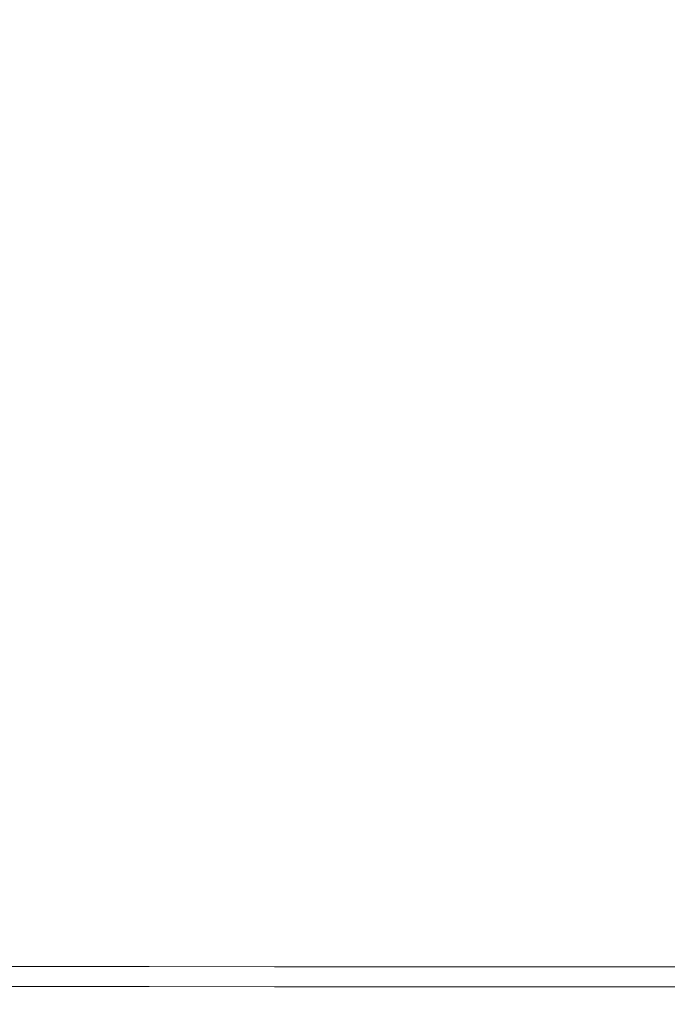
# Model space of a CAD drawing. Extents: x -25 to 25, y -182 to 38.
# Drawn here: x -6 to 0, y -115 to -105 of the extents above; entities that cross this region are included whole.
import ezdxf

# ---------------------------------------------------------------- set-up
doc = ezdxf.new("R2010")
doc.units = 0
doc.header["$LTSCALE"] = 500
doc.header["$MEASUREMENT"] = 0
doc.layers.add('CHROM', color=251, linetype='Continuous')

msp = doc.modelspace()

# ---------------------------------------------------------------- linework, layer by layer
at = {"layer": 'CHROM', "lineweight": 0}
for points, invisible_edges in [([(-6.52, -115.2989, 232.8755), (-4.3802, -115.479, 232.8755), (-4.3802, -104.4868, 232.8755), (-6.52, -104.2749, 232.8755)], 15), ([(-6.52, -115.2989, 220.8265), (-6.52, -104.2749, 220.8265), (-4.3802, -104.4868, 220.8265), (-4.3802, -115.479, 220.8265)], 15), ([(-4.3802, -115.479, 232.8755), (-2.2002, -115.5893, 232.8755), (-2.2002, -104.6166, 232.8755), (-4.3802, -104.4868, 232.8755)], 15), ([(-4.3802, -115.479, 220.8265), (-4.3802, -104.4868, 220.8265), (-2.2002, -104.6166, 220.8265), (-2.2002, -115.5893, 220.8265)], 15), ([(-6.342, -108.0906, 269.7091), (-6.342, -104.6604, 269.5136), (-7.4778, -104.5934, 269.5097), (-7.4778, -108.046, 269.7065)], 15), ([(-5.1459, -108.1278, 269.7112), (-5.1459, -104.7164, 269.5168), (-6.342, -104.6604, 269.5136), (-6.342, -108.0906, 269.7091)], 15), ([(-2.2002, -115.5893, 232.8755), (0, -115.627, 232.8755), (0, -104.6609, 232.8755), (-2.2002, -104.6166, 232.8755)], 15), ([(-2.2002, -115.5893, 220.8265), (-2.2002, -104.6166, 220.8265), (0, -104.6609, 220.8265), (0, -115.627, 220.8265)], 15), ([(-5.1459, -108.1278, 269.7112), (-3.9016, -108.1573, 269.7129), (-3.9016, -104.7607, 269.5193), (-5.1459, -104.7164, 269.5168)], 15), ([(-3.9016, -108.1573, 269.7129), (-2.6212, -108.1788, 269.7141), (-2.6212, -104.7931, 269.5212), (-3.9016, -104.7607, 269.5193)], 15), ([(-2.6212, -108.1788, 269.7141), (-1.3166, -108.192, 269.7149), (-1.3166, -104.8129, 269.5223), (-2.6212, -104.7931, 269.5212)], 15), ([(-6.342, -108.3194, 265.6985), (-7.4778, -108.2748, 265.6959), (-7.4778, -104.8224, 265.4959), (-6.342, -104.8894, 265.4998)], 15), ([(-5.1459, -108.3566, 265.7007), (-6.342, -108.3194, 265.6985), (-6.342, -104.8894, 265.4998), (-5.1459, -104.9454, 265.503)], 15), ([(-1.3166, -108.192, 269.7149), (0, -108.1965, 269.7152), (0, -104.8197, 269.5227), (-1.3166, -104.8129, 269.5223)], 15), ([(1.3166, -108.192, 269.7149), (1.3166, -104.8129, 269.5223), (0, -104.8197, 269.5227), (0, -108.1965, 269.7152)], 15), ([(-5.1459, -108.3566, 265.7007), (-5.1459, -104.9454, 265.503), (-3.9016, -104.9898, 265.5056), (-3.9016, -108.3861, 265.7024)], 15), ([(-3.9016, -108.3861, 265.7024), (-3.9016, -104.9898, 265.5056), (-2.6212, -105.0221, 265.5074), (-2.6212, -108.4076, 265.7036)], 15), ([(-2.6212, -108.4076, 265.7036), (-2.6212, -105.0221, 265.5074), (-1.3166, -105.0419, 265.5086), (-1.3166, -108.4208, 265.7044)], 15), ([(-1.3166, -108.4208, 265.7044), (-1.3166, -105.0419, 265.5086), (0, -105.0487, 265.5089), (0, -108.4253, 265.7046)], 15), ([(1.3166, -108.4208, 265.7043), (0, -108.4253, 265.7046), (0, -105.0487, 265.5089), (1.3166, -105.0419, 265.5085)], 15), ([(-6.342, -110.6038, 269.8486), (-6.342, -108.0906, 269.7091), (-7.4778, -108.046, 269.7065), (-7.4778, -110.5756, 269.847)], 15), ([(-5.1459, -110.6273, 269.8499), (-5.1459, -108.1278, 269.7112), (-6.342, -108.0906, 269.7091), (-6.342, -110.6038, 269.8486)], 15), ([(-5.1459, -110.6273, 269.8499), (-3.9016, -110.6459, 269.851), (-3.9016, -108.1573, 269.7129), (-5.1459, -108.1278, 269.7112)], 15), ([(-3.9016, -110.6459, 269.851), (-2.6212, -110.6595, 269.8518), (-2.6212, -108.1788, 269.7141), (-3.9016, -108.1573, 269.7129)], 15), ([(-2.6212, -110.6595, 269.8518), (-1.3166, -110.6678, 269.8523), (-1.3166, -108.192, 269.7149), (-2.6212, -108.1788, 269.7141)], 15), ([(-1.3166, -110.6678, 269.8523), (0, -110.6707, 269.8524), (0, -108.1965, 269.7152), (-1.3166, -108.192, 269.7149)], 15), ([(1.3166, -110.6678, 269.8523), (1.3166, -108.192, 269.7149), (0, -108.1965, 269.7152), (0, -110.6707, 269.8524)], 15), ([(-6.342, -110.8321, 265.8476), (-7.4778, -110.8039, 265.846), (-7.4778, -108.2748, 265.6959), (-6.342, -108.3194, 265.6985)], 15), ([(-5.1459, -110.8556, 265.849), (-6.342, -110.8321, 265.8476), (-6.342, -108.3194, 265.6985), (-5.1459, -108.3566, 265.7007)], 15), ([(-5.1459, -110.8556, 265.849), (-5.1459, -108.3566, 265.7007), (-3.9016, -108.3861, 265.7024), (-3.9016, -110.8742, 265.8501)], 15), ([(-3.9016, -110.8742, 265.8501), (-3.9016, -108.3861, 265.7024), (-2.6212, -108.4076, 265.7036), (-2.6212, -110.8878, 265.8508)], 15), ([(-2.6212, -110.8878, 265.8508), (-2.6212, -108.4076, 265.7036), (-1.3166, -108.4208, 265.7044), (-1.3166, -110.8961, 265.8513)], 15), ([(-1.3166, -110.8961, 265.8513), (-1.3166, -108.4208, 265.7044), (0, -108.4253, 265.7046), (0, -110.8989, 265.8515)], 15), ([(1.3166, -110.8961, 265.8513), (0, -110.8989, 265.8515), (0, -108.4253, 265.7046), (1.3166, -108.4208, 265.7043)], 15), ([(-6.342, -112.3478, 269.9389), (-6.342, -110.6038, 269.8486), (-7.4778, -110.5756, 269.847), (-7.4778, -112.331, 269.938)], 15), ([(-5.1459, -112.3618, 269.9397), (-5.1459, -110.6273, 269.8499), (-6.342, -110.6038, 269.8486), (-6.342, -112.3478, 269.9389)], 15), ([(-5.1459, -112.3618, 269.9397), (-3.9016, -112.3729, 269.9403), (-3.9016, -110.6459, 269.851), (-5.1459, -110.6273, 269.8499)], 15), ([(-3.9016, -112.3729, 269.9403), (-2.6212, -112.3809, 269.9408), (-2.6212, -110.6595, 269.8518), (-3.9016, -110.6459, 269.851)], 15), ([(-2.6212, -112.3809, 269.9408), (-1.3166, -112.3859, 269.9411), (-1.3166, -110.6678, 269.8523), (-2.6212, -110.6595, 269.8518)], 15), ([(-1.3166, -112.3859, 269.9411), (0, -112.3876, 269.9412), (0, -110.6707, 269.8524), (-1.3166, -110.6678, 269.8523)], 15), ([(1.3166, -112.3859, 269.9411), (1.3166, -110.6678, 269.8523), (0, -110.6707, 269.8524), (0, -112.3876, 269.9412)], 15), ([(-6.342, -112.575, 265.9572), (-7.4778, -112.5582, 265.9562), (-7.4778, -110.8039, 265.846), (-6.342, -110.8321, 265.8476)], 15), ([(-5.1459, -112.5889, 265.958), (-6.342, -112.575, 265.9572), (-6.342, -110.8321, 265.8476), (-5.1459, -110.8556, 265.849)], 15), ([(-5.1459, -112.5889, 265.958), (-5.1459, -110.8556, 265.849), (-3.9016, -110.8742, 265.8501), (-3.9016, -112.6, 265.9586)], 15), ([(-3.9016, -112.6, 265.9586), (-3.9016, -110.8742, 265.8501), (-2.6212, -110.8878, 265.8508), (-2.6212, -112.6081, 265.959)], 15), ([(-2.6212, -112.6081, 265.959), (-2.6212, -110.8878, 265.8508), (-1.3166, -110.8961, 265.8513), (-1.3166, -112.6131, 265.9594)], 15), ([(-1.3166, -112.6131, 265.9594), (-1.3166, -110.8961, 265.8513), (0, -110.8989, 265.8515), (0, -112.6148, 265.9594)], 15), ([(1.3166, -112.6131, 265.9594), (0, -112.6148, 265.9594), (0, -110.8989, 265.8515), (1.3166, -110.8961, 265.8513)], 15), ([(-6.342, -112.3478, 269.9389), (-7.4778, -112.331, 269.938), (-7.4778, -113.4609, 269.9863), (-6.342, -113.4703, 269.9869)], 15), ([(-5.1459, -112.3618, 269.9397), (-6.342, -112.3478, 269.9389), (-6.342, -113.4703, 269.9869), (-5.1459, -113.4781, 269.9873)], 15), ([(-5.1459, -112.3618, 269.9397), (-5.1459, -113.4781, 269.9873), (-3.9016, -113.4844, 269.9877), (-3.9016, -112.3729, 269.9403)], 15), ([(-3.9016, -112.3729, 269.9403), (-3.9016, -113.4844, 269.9877), (-2.6212, -113.4889, 269.9879), (-2.6212, -112.3809, 269.9408)], 15), ([(-2.6212, -112.3809, 269.9408), (-2.6212, -113.4889, 269.9879), (-1.3166, -113.4917, 269.9881), (-1.3166, -112.3859, 269.9411)], 15), ([(-1.3166, -112.3859, 269.9411), (-1.3166, -113.4917, 269.9881), (0, -113.4926, 269.9882), (0, -112.3876, 269.9412)], 15), ([(1.3166, -112.3859, 269.9411), (0, -112.3876, 269.9412), (0, -113.4926, 269.9882), (1.3166, -113.4917, 269.9881)], 15), ([(-6.342, -112.575, 265.9572), (-6.342, -113.6956, 266.0372), (-7.4778, -113.6862, 266.0367), (-7.4778, -112.5582, 265.9562)], 15), ([(-5.1459, -112.5889, 265.958), (-5.1459, -113.7035, 266.0376), (-6.342, -113.6956, 266.0372), (-6.342, -112.575, 265.9572)], 15), ([(-5.1459, -112.5889, 265.958), (-3.9016, -112.6, 265.9586), (-3.9016, -113.7097, 266.038), (-5.1459, -113.7035, 266.0376)], 15), ([(-3.9016, -112.6, 265.9586), (-2.6212, -112.6081, 265.959), (-2.6212, -113.7142, 266.0382), (-3.9016, -113.7097, 266.038)], 15), ([(-2.6212, -112.6081, 265.959), (-1.3166, -112.6131, 265.9594), (-1.3166, -113.717, 266.0384), (-2.6212, -113.7142, 266.0382)], 15), ([(-1.3166, -112.6131, 265.9594), (0, -112.6148, 265.9594), (0, -113.718, 266.0385), (-1.3166, -113.717, 266.0384)], 15), ([(1.3166, -112.6131, 265.9594), (1.3166, -113.717, 266.0384), (0, -113.718, 266.0385), (0, -112.6148, 265.9594)], 15), ([(-6.342, -113.4703, 269.9869), (-7.4778, -113.4609, 269.9863), (-7.4778, -114.1137, 269.999), (-6.342, -114.1189, 269.9993)], 15), ([(-5.1459, -113.4781, 269.9873), (-6.342, -113.4703, 269.9869), (-6.342, -114.1189, 269.9993), (-5.1459, -114.1233, 269.9996)], 15), ([(-5.1459, -113.4781, 269.9873), (-5.1459, -114.1233, 269.9996), (-3.9016, -114.1267, 269.9998), (-3.9016, -113.4844, 269.9877)], 15), ([(-3.9016, -113.4844, 269.9877), (-3.9016, -114.1267, 269.9998), (-2.6212, -114.1292, 269.9999), (-2.6212, -113.4889, 269.9879)], 15), ([(-2.6212, -113.4889, 269.9879), (-2.6212, -114.1292, 269.9999), (-1.3166, -114.1307, 270), (-1.3166, -113.4917, 269.9881)], 15), ([(-1.3166, -113.4917, 269.9881), (-1.3166, -114.1307, 270), (0, -114.1313, 270), (0, -113.4926, 269.9882)], 15), ([(1.3166, -113.4917, 269.9881), (0, -113.4926, 269.9882), (0, -114.1313, 270), (1.3166, -114.1307, 270)], 15), ([(-6.342, -113.6956, 266.0372), (-6.342, -114.3415, 266.0977), (-7.4778, -114.3364, 266.0974), (-7.4778, -113.6862, 266.0367)], 15), ([(-5.1459, -113.7035, 266.0376), (-5.1459, -114.3459, 266.098), (-6.342, -114.3415, 266.0977), (-6.342, -113.6956, 266.0372)], 15), ([(-5.1459, -113.7035, 266.0376), (-3.9016, -113.7097, 266.038), (-3.9016, -114.3493, 266.0982), (-5.1459, -114.3459, 266.098)], 15), ([(-3.9016, -113.7097, 266.038), (-2.6212, -113.7142, 266.0382), (-2.6212, -114.3518, 266.0983), (-3.9016, -114.3493, 266.0982)], 15), ([(-2.6212, -113.7142, 266.0382), (-1.3166, -113.717, 266.0384), (-1.3166, -114.3533, 266.0984), (-2.6212, -114.3518, 266.0983)], 15), ([(-1.3166, -113.717, 266.0384), (0, -113.718, 266.0385), (0, -114.3538, 266.0984), (-1.3166, -114.3533, 266.0984)], 15), ([(1.3166, -113.717, 266.0384), (1.3166, -114.3533, 266.0984), (0, -114.3538, 266.0984), (0, -113.718, 266.0385)], 15), ([(-6.342, -114.1189, 269.9993), (-7.4778, -114.1137, 269.999), (-7.4778, -114.4384, 269.9829), (-6.342, -114.4415, 269.9831)], 15), ([(-5.1459, -114.1233, 269.9996), (-6.342, -114.1189, 269.9993), (-6.342, -114.4415, 269.9831), (-5.1459, -114.4441, 269.9832)], 15), ([(-5.1459, -114.1233, 269.9996), (-5.1459, -114.4441, 269.9832), (-3.9016, -114.4461, 269.9833), (-3.9016, -114.1267, 269.9998)], 15), ([(-3.9016, -114.1267, 269.9998), (-3.9016, -114.4461, 269.9833), (-2.6212, -114.4476, 269.9834), (-2.6212, -114.1292, 269.9999)], 15), ([(-2.6212, -114.1292, 269.9999), (-2.6212, -114.4476, 269.9834), (-1.3166, -114.4485, 269.9835), (-1.3166, -114.1307, 270)], 15), ([(-1.3166, -114.1307, 270), (-1.3166, -114.4485, 269.9835), (0, -114.4488, 269.9835), (0, -114.1313, 270)], 15), ([(1.3166, -114.1307, 270), (0, -114.1313, 270), (0, -114.4488, 269.9835), (1.3166, -114.4485, 269.9835)], 15), ([(-6.342, -114.3415, 266.0977), (-6.342, -114.6603, 266.1488), (-7.4778, -114.6572, 266.1486), (-7.4778, -114.3364, 266.0974)], 15), ([(-5.1459, -114.3459, 266.098), (-5.1459, -114.6628, 266.149), (-6.342, -114.6603, 266.1488), (-6.342, -114.3415, 266.0977)], 15), ([(-5.1459, -114.3459, 266.098), (-3.9016, -114.3493, 266.0982), (-3.9016, -114.6649, 266.1491), (-5.1459, -114.6628, 266.149)], 15), ([(-3.9016, -114.3493, 266.0982), (-2.6212, -114.3518, 266.0983), (-2.6212, -114.6664, 266.1492), (-3.9016, -114.6649, 266.1491)], 15), ([(-2.6212, -114.3518, 266.0983), (-1.3166, -114.3533, 266.0984), (-1.3166, -114.6673, 266.1492), (-2.6212, -114.6664, 266.1492)], 15), ([(-1.3166, -114.3533, 266.0984), (0, -114.3538, 266.0984), (0, -114.6676, 266.1492), (-1.3166, -114.6673, 266.1492)], 15), ([(1.3166, -114.3533, 266.0984), (1.3166, -114.6673, 266.1492), (0, -114.6676, 266.1492), (0, -114.3538, 266.0984)], 15), ([(-6.342, -114.4415, 269.9831), (-7.4778, -114.4384, 269.9829), (-7.4778, -114.5835, 269.9449), (-6.342, -114.5857, 269.945)], 15), ([(-5.1459, -114.4441, 269.9832), (-6.342, -114.4415, 269.9831), (-6.342, -114.5857, 269.945), (-5.1459, -114.5875, 269.9451)], 15), ([(-5.1459, -114.4441, 269.9832), (-5.1459, -114.5875, 269.9451), (-3.9016, -114.5889, 269.9452), (-3.9016, -114.4461, 269.9833)], 15), ([(-3.9016, -114.4461, 269.9833), (-3.9016, -114.5889, 269.9452), (-2.6212, -114.5899, 269.9453), (-2.6212, -114.4476, 269.9834)], 15), ([(-2.6212, -114.4476, 269.9834), (-2.6212, -114.5899, 269.9453), (-1.3166, -114.5906, 269.9453), (-1.3166, -114.4485, 269.9835)], 15), ([(-1.3166, -114.4485, 269.9835), (-1.3166, -114.5906, 269.9453), (0, -114.5908, 269.9453), (0, -114.4488, 269.9835)], 15), ([(1.3166, -114.4485, 269.9835), (0, -114.4488, 269.9835), (0, -114.5908, 269.9453), (1.3166, -114.5906, 269.9453)], 15), ([(-6.342, -114.6991, 269.8919), (-6.342, -114.5857, 269.945), (-7.4778, -114.5835, 269.9449), (-7.4778, -114.6977, 269.8918)], 15), ([(-5.1459, -114.7003, 269.892), (-5.1459, -114.5875, 269.9451), (-6.342, -114.5857, 269.945), (-6.342, -114.6991, 269.8919)], 15), ([(-5.1459, -114.7003, 269.892), (-3.9016, -114.7013, 269.892), (-3.9016, -114.5889, 269.9452), (-5.1459, -114.5875, 269.9451)], 15), ([(-3.9016, -114.7013, 269.892), (-2.6212, -114.702, 269.8921), (-2.6212, -114.5899, 269.9453), (-3.9016, -114.5889, 269.9452)], 15), ([(-2.6212, -114.702, 269.8921), (-1.3166, -114.7024, 269.8921), (-1.3166, -114.5906, 269.9453), (-2.6212, -114.5899, 269.9453)], 15), ([(-1.3166, -114.7024, 269.8921), (0, -114.7026, 269.8921), (0, -114.5908, 269.9453), (-1.3166, -114.5906, 269.9453)], 15), ([(1.3166, -114.7024, 269.8921), (1.3166, -114.5906, 269.9453), (0, -114.5908, 269.9453), (0, -114.7026, 269.8921)], 15), ([(-6.342, -114.6603, 266.1488), (-6.342, -114.7993, 266.2005), (-7.4778, -114.7971, 266.2004), (-7.4778, -114.6572, 266.1486)], 15), ([(-5.1459, -114.6628, 266.149), (-5.1459, -114.8011, 266.2006), (-6.342, -114.7993, 266.2005), (-6.342, -114.6603, 266.1488)], 15), ([(-5.1459, -114.6628, 266.149), (-3.9016, -114.6649, 266.1491), (-3.9016, -114.8025, 266.2007), (-5.1459, -114.8011, 266.2006)], 15), ([(-3.9016, -114.6649, 266.1491), (-2.6212, -114.6664, 266.1492), (-2.6212, -114.8036, 266.2007), (-3.9016, -114.8025, 266.2007)], 15), ([(-2.6212, -114.6664, 266.1492), (-1.3166, -114.6673, 266.1492), (-1.3166, -114.8042, 266.2008), (-2.6212, -114.8036, 266.2007)], 15), ([(-1.3166, -114.6673, 266.1492), (0, -114.6676, 266.1492), (0, -114.8044, 266.2008), (-1.3166, -114.8042, 266.2008)], 15), ([(1.3166, -114.6673, 266.1492), (1.3166, -114.8042, 266.2008), (0, -114.8044, 266.2008), (0, -114.6676, 266.1492)], 15), ([(-6.342, -114.7859, 269.8227), (-6.342, -114.6991, 269.8919), (-7.4778, -114.6977, 269.8918), (-7.4778, -114.785, 269.8227)], 15), ([(-6.342, -114.85, 269.7363), (-6.342, -114.7859, 269.8227), (-7.4778, -114.785, 269.8227), (-7.4778, -114.8495, 269.7362)], 13), ([(-5.1459, -114.7867, 269.8227), (-5.1459, -114.7003, 269.892), (-6.342, -114.6991, 269.8919), (-6.342, -114.7859, 269.8227)], 15), ([(-5.1459, -114.8504, 269.7363), (-5.1459, -114.7867, 269.8227), (-6.342, -114.7859, 269.8227), (-6.342, -114.85, 269.7363)], 13), ([(-5.1459, -114.7867, 269.8227), (-3.9016, -114.7873, 269.8228), (-3.9016, -114.7013, 269.892), (-5.1459, -114.7003, 269.892)], 15), ([(-5.1459, -114.8504, 269.7363), (-3.9016, -114.8508, 269.7363), (-3.9016, -114.7873, 269.8228), (-5.1459, -114.7867, 269.8227)], 11), ([(-3.9016, -114.7873, 269.8228), (-2.6212, -114.7877, 269.8228), (-2.6212, -114.702, 269.8921), (-3.9016, -114.7013, 269.892)], 15), ([(-3.9016, -114.8508, 269.7363), (-2.6212, -114.851, 269.7363), (-2.6212, -114.7877, 269.8228), (-3.9016, -114.7873, 269.8228)], 11), ([(-2.6212, -114.7877, 269.8228), (-1.3166, -114.788, 269.8228), (-1.3166, -114.7024, 269.8921), (-2.6212, -114.702, 269.8921)], 15), ([(-2.6212, -114.851, 269.7363), (-1.3166, -114.8512, 269.7363), (-1.3166, -114.788, 269.8228), (-2.6212, -114.7877, 269.8228)], 11), ([(-1.3166, -114.788, 269.8228), (0, -114.788, 269.8228), (0, -114.7026, 269.8921), (-1.3166, -114.7024, 269.8921)], 15), ([(1.3166, -114.788, 269.8228), (1.3166, -114.7024, 269.8921), (0, -114.7026, 269.8921), (0, -114.788, 269.8228)], 15), ([(-6.342, -114.9062, 266.2628), (-7.4778, -114.9047, 266.2627), (-7.4778, -114.7971, 266.2004), (-6.342, -114.7993, 266.2005)], 15), ([(-6.342, -114.8954, 269.6315), (-6.342, -114.85, 269.7363), (-7.4778, -114.8495, 269.7362), (-7.4778, -114.8952, 269.6315)], 15), ([(-5.1459, -114.9074, 266.2629), (-6.342, -114.9062, 266.2628), (-6.342, -114.7993, 266.2005), (-5.1459, -114.8011, 266.2006)], 15), ([(-5.1459, -114.8956, 269.6315), (-5.1459, -114.8504, 269.7363), (-6.342, -114.85, 269.7363), (-6.342, -114.8954, 269.6315)], 15), ([(-5.1459, -114.9074, 266.2629), (-5.1459, -114.8011, 266.2006), (-3.9016, -114.8025, 266.2007), (-3.9016, -114.9083, 266.2629)], 15), ([(-5.1459, -114.8956, 269.6315), (-3.9016, -114.8958, 269.6315), (-3.9016, -114.8508, 269.7363), (-5.1459, -114.8504, 269.7363)], 15), ([(-3.9016, -114.9083, 266.2629), (-3.9016, -114.8025, 266.2007), (-2.6212, -114.8036, 266.2007), (-2.6212, -114.909, 266.263)], 15), ([(-3.9016, -114.8958, 269.6315), (-2.6212, -114.8959, 269.6315), (-2.6212, -114.851, 269.7363), (-3.9016, -114.8508, 269.7363)], 15), ([(-2.6212, -114.909, 266.263), (-2.6212, -114.8036, 266.2007), (-1.3166, -114.8042, 266.2008), (-1.3166, -114.9095, 266.263)], 15), ([(-2.6212, -114.8959, 269.6315), (-1.3166, -114.896, 269.6315), (-1.3166, -114.8512, 269.7363), (-2.6212, -114.851, 269.7363)], 15), ([(-1.3166, -114.8512, 269.7363), (0, -114.8512, 269.7363), (0, -114.788, 269.8228), (-1.3166, -114.788, 269.8228)], 11), ([(-1.3166, -114.9095, 266.263), (-1.3166, -114.8042, 266.2008), (0, -114.8044, 266.2008), (0, -114.9096, 266.263)], 15), ([(-1.3166, -114.896, 269.6315), (0, -114.896, 269.6315), (0, -114.8512, 269.7363), (-1.3166, -114.8512, 269.7363)], 15), ([(1.3166, -114.8512, 269.7363), (1.3166, -114.788, 269.8228), (0, -114.788, 269.8228), (0, -114.8512, 269.7363)], 13), ([(1.3166, -114.9095, 266.263), (0, -114.9096, 266.263), (0, -114.8044, 266.2008), (1.3166, -114.8042, 266.2008)], 15), ([(1.3166, -114.896, 269.6315), (1.3166, -114.8512, 269.7363), (0, -114.8512, 269.7363), (0, -114.896, 269.6315)], 15), ([(-6.342, -114.8954, 269.6315), (-7.4778, -114.8952, 269.6315), (-7.4778, -114.9261, 269.5073), (-6.342, -114.9262, 269.5073)], 15), ([(-6.342, -114.9847, 266.3375), (-7.4778, -114.9839, 266.3375), (-7.4778, -114.9047, 266.2627), (-6.342, -114.9062, 266.2628)], 15), ([(-6.342, -114.9262, 269.5073), (-7.4778, -114.9261, 269.5073), (-7.4778, -114.9462, 269.3626), (-6.342, -114.9463, 269.3625)], 15), ([(-6.342, -114.9463, 269.3625), (-7.4778, -114.9462, 269.3626), (-7.4778, -114.9597, 269.1961), (-6.342, -114.9597, 269.1961)], 15), ([(-6.342, -114.9597, 269.1961), (-7.4778, -114.9597, 269.1961), (-7.4778, -114.9705, 269.007), (-6.342, -114.9705, 269.007)], 15), ([(-6.342, -114.9827, 268.7939), (-6.342, -114.9705, 269.007), (-7.4778, -114.9705, 269.007), (-7.4778, -114.9827, 268.7939)], 15), ([(-6.342, -114.9958, 268.5631), (-6.342, -114.9827, 268.7939), (-7.4778, -114.9827, 268.7939), (-7.4778, -114.9958, 268.5631)], 15), ([(-5.1459, -114.8956, 269.6315), (-6.342, -114.8954, 269.6315), (-6.342, -114.9262, 269.5073), (-5.1459, -114.9262, 269.5073)], 15), ([(-5.1459, -114.9855, 266.3375), (-6.342, -114.9847, 266.3375), (-6.342, -114.9062, 266.2628), (-5.1459, -114.9074, 266.2629)], 15), ([(-5.1459, -114.9262, 269.5073), (-6.342, -114.9262, 269.5073), (-6.342, -114.9463, 269.3625), (-5.1459, -114.9463, 269.3626)], 15), ([(-5.1459, -114.9463, 269.3626), (-6.342, -114.9463, 269.3625), (-6.342, -114.9597, 269.1961), (-5.1459, -114.9597, 269.1961)], 15), ([(-5.1459, -114.9597, 269.1961), (-6.342, -114.9597, 269.1961), (-6.342, -114.9705, 269.007), (-5.1459, -114.9705, 269.007)], 15), ([(-5.1459, -114.9827, 268.7939), (-5.1459, -114.9705, 269.007), (-6.342, -114.9705, 269.007), (-6.342, -114.9827, 268.7939)], 15), ([(-5.1459, -114.9958, 268.5631), (-5.1459, -114.9827, 268.7939), (-6.342, -114.9827, 268.7939), (-6.342, -114.9958, 268.5631)], 15), ([(-5.1459, -114.8956, 269.6315), (-5.1459, -114.9262, 269.5073), (-3.9016, -114.9263, 269.5073), (-3.9016, -114.8958, 269.6315)], 15), ([(-5.1459, -114.9855, 266.3375), (-5.1459, -114.9074, 266.2629), (-3.9016, -114.9083, 266.2629), (-3.9016, -114.9861, 266.3376)], 15), ([(-5.1459, -114.9262, 269.5073), (-5.1459, -114.9463, 269.3626), (-3.9016, -114.9463, 269.3625), (-3.9016, -114.9263, 269.5073)], 15), ([(-5.1459, -114.9463, 269.3626), (-5.1459, -114.9597, 269.1961), (-3.9016, -114.9597, 269.1961), (-3.9016, -114.9463, 269.3625)], 15), ([(-5.1459, -114.9597, 269.1961), (-5.1459, -114.9705, 269.007), (-3.9016, -114.9705, 269.007), (-3.9016, -114.9597, 269.1961)], 15), ([(-5.1459, -114.9827, 268.7939), (-3.9016, -114.9827, 268.7939), (-3.9016, -114.9705, 269.007), (-5.1459, -114.9705, 269.007)], 15), ([(-5.1459, -114.9958, 268.5631), (-3.9016, -114.9958, 268.5631), (-3.9016, -114.9827, 268.7939), (-5.1459, -114.9827, 268.7939)], 15), ([(-3.9016, -114.8958, 269.6315), (-3.9016, -114.9263, 269.5073), (-2.6212, -114.9264, 269.5073), (-2.6212, -114.8959, 269.6315)], 15), ([(-3.9016, -114.9861, 266.3376), (-3.9016, -114.9083, 266.2629), (-2.6212, -114.909, 266.263), (-2.6212, -114.9865, 266.3376)], 15), ([(-3.9016, -114.9263, 269.5073), (-3.9016, -114.9463, 269.3625), (-2.6212, -114.9463, 269.3625), (-2.6212, -114.9264, 269.5073)], 15), ([(-3.9016, -114.9463, 269.3625), (-3.9016, -114.9597, 269.1961), (-2.6212, -114.9597, 269.1961), (-2.6212, -114.9463, 269.3625)], 15), ([(-3.9016, -114.9597, 269.1961), (-3.9016, -114.9705, 269.007), (-2.6212, -114.9705, 269.007), (-2.6212, -114.9597, 269.1961)], 15), ([(-3.9016, -114.9827, 268.7939), (-2.6212, -114.9827, 268.7939), (-2.6212, -114.9705, 269.007), (-3.9016, -114.9705, 269.007)], 15), ([(-3.9016, -114.9958, 268.5631), (-2.6212, -114.9958, 268.5631), (-2.6212, -114.9827, 268.7939), (-3.9016, -114.9827, 268.7939)], 15), ([(-2.6212, -114.8959, 269.6315), (-2.6212, -114.9264, 269.5073), (-1.3166, -114.9264, 269.5073), (-1.3166, -114.896, 269.6315)], 15), ([(-2.6212, -114.9865, 266.3376), (-2.6212, -114.909, 266.263), (-1.3166, -114.9095, 266.263), (-1.3166, -114.9868, 266.3376)], 15), ([(-2.6212, -114.9264, 269.5073), (-2.6212, -114.9463, 269.3625), (-1.3166, -114.9463, 269.3625), (-1.3166, -114.9264, 269.5073)], 15), ([(-2.6212, -114.9463, 269.3625), (-2.6212, -114.9597, 269.1961), (-1.3166, -114.9597, 269.1961), (-1.3166, -114.9463, 269.3625)], 15), ([(-2.6212, -114.9597, 269.1961), (-2.6212, -114.9705, 269.007), (-1.3166, -114.9705, 269.007), (-1.3166, -114.9597, 269.1961)], 15), ([(-2.6212, -114.9827, 268.7939), (-1.3166, -114.9827, 268.7939), (-1.3166, -114.9705, 269.007), (-2.6212, -114.9705, 269.007)], 15), ([(-2.6212, -114.9958, 268.5631), (-1.3166, -114.9958, 268.5631), (-1.3166, -114.9827, 268.7939), (-2.6212, -114.9827, 268.7939)], 15), ([(-1.3166, -114.896, 269.6315), (-1.3166, -114.9264, 269.5073), (0, -114.9264, 269.5073), (0, -114.896, 269.6315)], 15), ([(-1.3166, -114.9868, 266.3376), (-1.3166, -114.9095, 266.263), (0, -114.9096, 266.263), (0, -114.9869, 266.3376)], 15), ([(-1.3166, -114.9264, 269.5073), (-1.3166, -114.9463, 269.3625), (0, -114.9463, 269.3625), (0, -114.9264, 269.5073)], 15), ([(-1.3166, -114.9463, 269.3625), (-1.3166, -114.9597, 269.1961), (0, -114.9597, 269.1961), (0, -114.9463, 269.3625)], 15), ([(-1.3166, -114.9597, 269.1961), (-1.3166, -114.9705, 269.007), (0, -114.9705, 269.007), (0, -114.9597, 269.1961)], 15), ([(-1.3166, -114.9827, 268.7939), (0, -114.9827, 268.7939), (0, -114.9705, 269.007), (-1.3166, -114.9705, 269.007)], 15), ([(-1.3166, -114.9958, 268.5631), (0, -114.9958, 268.5631), (0, -114.9827, 268.7939), (-1.3166, -114.9827, 268.7939)], 15), ([(1.3166, -114.896, 269.6315), (0, -114.896, 269.6315), (0, -114.9264, 269.5073), (1.3166, -114.9264, 269.5073)], 15), ([(1.3166, -114.9868, 266.3376), (0, -114.9869, 266.3376), (0, -114.9096, 266.263), (1.3166, -114.9095, 266.263)], 15), ([(1.3166, -114.9264, 269.5073), (0, -114.9264, 269.5073), (0, -114.9463, 269.3625), (1.3166, -114.9463, 269.3625)], 15), ([(1.3166, -114.9463, 269.3625), (0, -114.9463, 269.3625), (0, -114.9597, 269.1961), (1.3166, -114.9597, 269.1961)], 15), ([(1.3166, -114.9597, 269.1961), (0, -114.9597, 269.1961), (0, -114.9705, 269.007), (1.3166, -114.9705, 269.007)], 15), ([(1.3166, -114.9827, 268.7939), (1.3166, -114.9705, 269.007), (0, -114.9705, 269.007), (0, -114.9827, 268.7939)], 15), ([(1.3166, -114.9958, 268.5631), (1.3166, -114.9827, 268.7939), (0, -114.9827, 268.7939), (0, -114.9958, 268.5631)], 15), ([(-6.342, -115.0388, 266.4263), (-7.4778, -115.0383, 266.4263), (-7.4778, -114.9839, 266.3375), (-6.342, -114.9847, 266.3375)], 11), ([(-6.342, -115.0097, 268.3205), (-6.342, -114.9958, 268.5631), (-7.4778, -114.9958, 268.5631), (-7.4778, -115.0097, 268.3205)], 15), ([(-6.342, -115.0238, 268.0723), (-6.342, -115.0097, 268.3205), (-7.4778, -115.0097, 268.3205), (-7.4778, -115.0238, 268.0723)], 15), ([(-6.342, -115.0238, 268.0723), (-7.4778, -115.0238, 268.0723), (-7.4778, -115.038, 267.8244), (-6.342, -115.038, 267.8244)], 15), ([(-6.342, -115.038, 267.8244), (-7.4778, -115.038, 267.8244), (-7.4778, -115.0517, 267.5829), (-6.342, -115.0517, 267.5829)], 15), ([(-6.342, -115.0723, 266.531), (-7.4778, -115.0721, 266.531), (-7.4778, -115.0383, 266.4263), (-6.342, -115.0388, 266.4263)], 15), ([(-6.342, -115.0517, 267.5829), (-7.4778, -115.0517, 267.5829), (-7.4778, -115.0648, 267.354), (-6.342, -115.0648, 267.354)], 15), ([(-6.342, -115.0648, 267.354), (-7.4778, -115.0648, 267.354), (-7.4778, -115.0768, 267.1437), (-6.342, -115.0768, 267.1437)], 15), ([(-6.342, -115.0723, 266.531), (-6.342, -115.089, 266.6534), (-7.4778, -115.0889, 266.6534), (-7.4778, -115.0721, 266.531)], 15), ([(-6.342, -115.0874, 266.9579), (-6.342, -115.0768, 267.1437), (-7.4778, -115.0768, 267.1437), (-7.4778, -115.0874, 266.9579)], 15), ([(-5.1459, -115.0393, 266.4264), (-6.342, -115.0388, 266.4263), (-6.342, -114.9847, 266.3375), (-5.1459, -114.9855, 266.3375)], 11), ([(-5.1459, -115.0097, 268.3205), (-5.1459, -114.9958, 268.5631), (-6.342, -114.9958, 268.5631), (-6.342, -115.0097, 268.3205)], 15), ([(-5.1459, -115.0238, 268.0722), (-5.1459, -115.0097, 268.3205), (-6.342, -115.0097, 268.3205), (-6.342, -115.0238, 268.0723)], 15), ([(-5.1459, -115.0238, 268.0722), (-6.342, -115.0238, 268.0723), (-6.342, -115.038, 267.8244), (-5.1459, -115.038, 267.8244)], 15), ([(-5.1459, -115.038, 267.8244), (-6.342, -115.038, 267.8244), (-6.342, -115.0517, 267.5829), (-5.1459, -115.0517, 267.5829)], 15), ([(-5.1459, -115.0725, 266.531), (-6.342, -115.0723, 266.531), (-6.342, -115.0388, 266.4263), (-5.1459, -115.0393, 266.4264)], 15), ([(-5.1459, -115.0517, 267.5829), (-6.342, -115.0517, 267.5829), (-6.342, -115.0648, 267.354), (-5.1459, -115.0648, 267.354)], 15), ([(-5.1459, -115.0648, 267.354), (-6.342, -115.0648, 267.354), (-6.342, -115.0768, 267.1437), (-5.1459, -115.0768, 267.1437)], 15), ([(-5.1459, -115.0725, 266.531), (-5.1459, -115.0891, 266.6534), (-6.342, -115.089, 266.6534), (-6.342, -115.0723, 266.531)], 15), ([(-5.1459, -115.0874, 266.9579), (-5.1459, -115.0768, 267.1437), (-6.342, -115.0768, 267.1437), (-6.342, -115.0874, 266.9579)], 15), ([(-5.1459, -115.0393, 266.4264), (-5.1459, -114.9855, 266.3375), (-3.9016, -114.9861, 266.3376), (-3.9016, -115.0396, 266.4264)], 13), ([(-5.1459, -115.0097, 268.3205), (-3.9016, -115.0097, 268.3205), (-3.9016, -114.9958, 268.5631), (-5.1459, -114.9958, 268.5631)], 15), ([(-5.1459, -115.0238, 268.0722), (-3.9016, -115.0238, 268.0722), (-3.9016, -115.0097, 268.3205), (-5.1459, -115.0097, 268.3205)], 15), ([(-5.1459, -115.0238, 268.0722), (-5.1459, -115.038, 267.8244), (-3.9016, -115.038, 267.8244), (-3.9016, -115.0238, 268.0722)], 15), ([(-5.1459, -115.038, 267.8244), (-5.1459, -115.0517, 267.5829), (-3.9016, -115.0517, 267.5829), (-3.9016, -115.038, 267.8244)], 15), ([(-5.1459, -115.0725, 266.531), (-5.1459, -115.0393, 266.4264), (-3.9016, -115.0396, 266.4264), (-3.9016, -115.0727, 266.531)], 15), ([(-5.1459, -115.0517, 267.5829), (-5.1459, -115.0648, 267.354), (-3.9016, -115.0648, 267.354), (-3.9016, -115.0517, 267.5829)], 15), ([(-5.1459, -115.0648, 267.354), (-5.1459, -115.0768, 267.1437), (-3.9016, -115.0768, 267.1437), (-3.9016, -115.0648, 267.354)], 15), ([(-5.1459, -115.0725, 266.531), (-3.9016, -115.0727, 266.531), (-3.9016, -115.0892, 266.6534), (-5.1459, -115.0891, 266.6534)], 15), ([(-5.1459, -115.0874, 266.9579), (-3.9016, -115.0874, 266.9579), (-3.9016, -115.0768, 267.1437), (-5.1459, -115.0768, 267.1437)], 15), ([(-3.9016, -115.0396, 266.4264), (-3.9016, -114.9861, 266.3376), (-2.6212, -114.9865, 266.3376), (-2.6212, -115.0399, 266.4264)], 13), ([(-3.9016, -115.0097, 268.3205), (-2.6212, -115.0097, 268.3205), (-2.6212, -114.9958, 268.5631), (-3.9016, -114.9958, 268.5631)], 15), ([(-3.9016, -115.0238, 268.0722), (-2.6212, -115.0238, 268.0722), (-2.6212, -115.0097, 268.3205), (-3.9016, -115.0097, 268.3205)], 15), ([(-3.9016, -115.0238, 268.0722), (-3.9016, -115.038, 267.8244), (-2.6212, -115.038, 267.8244), (-2.6212, -115.0238, 268.0722)], 15), ([(-3.9016, -115.038, 267.8244), (-3.9016, -115.0517, 267.5829), (-2.6212, -115.0517, 267.5829), (-2.6212, -115.038, 267.8244)], 15), ([(-3.9016, -115.0727, 266.531), (-3.9016, -115.0396, 266.4264), (-2.6212, -115.0399, 266.4264), (-2.6212, -115.0728, 266.531)], 15), ([(-3.9016, -115.0517, 267.5829), (-3.9016, -115.0648, 267.354), (-2.6212, -115.0648, 267.354), (-2.6212, -115.0517, 267.5829)], 15), ([(-3.9016, -115.0648, 267.354), (-3.9016, -115.0768, 267.1437), (-2.6212, -115.0768, 267.1437), (-2.6212, -115.0648, 267.354)], 15), ([(-3.9016, -115.0727, 266.531), (-2.6212, -115.0728, 266.531), (-2.6212, -115.0892, 266.6534), (-3.9016, -115.0892, 266.6534)], 15), ([(-3.9016, -115.0874, 266.9579), (-2.6212, -115.0874, 266.9579), (-2.6212, -115.0768, 267.1437), (-3.9016, -115.0768, 267.1437)], 15), ([(-2.6212, -115.0399, 266.4264), (-2.6212, -114.9865, 266.3376), (-1.3166, -114.9868, 266.3376), (-1.3166, -115.04, 266.4264)], 13), ([(-2.6212, -115.0097, 268.3205), (-1.3166, -115.0097, 268.3205), (-1.3166, -114.9958, 268.5631), (-2.6212, -114.9958, 268.5631)], 15), ([(-2.6212, -115.0238, 268.0722), (-1.3166, -115.0238, 268.0722), (-1.3166, -115.0097, 268.3205), (-2.6212, -115.0097, 268.3205)], 15), ([(-2.6212, -115.0238, 268.0722), (-2.6212, -115.038, 267.8244), (-1.3166, -115.038, 267.8244), (-1.3166, -115.0238, 268.0722)], 15), ([(-2.6212, -115.038, 267.8244), (-2.6212, -115.0517, 267.5829), (-1.3166, -115.0517, 267.5829), (-1.3166, -115.038, 267.8244)], 15), ([(-2.6212, -115.0728, 266.531), (-2.6212, -115.0399, 266.4264), (-1.3166, -115.04, 266.4264), (-1.3166, -115.0729, 266.531)], 15), ([(-2.6212, -115.0517, 267.5829), (-2.6212, -115.0648, 267.354), (-1.3166, -115.0648, 267.354), (-1.3166, -115.0517, 267.5829)], 15), ([(-2.6212, -115.0648, 267.354), (-2.6212, -115.0768, 267.1437), (-1.3166, -115.0768, 267.1437), (-1.3166, -115.0648, 267.354)], 15), ([(-2.6212, -115.0728, 266.531), (-1.3166, -115.0729, 266.531), (-1.3166, -115.0892, 266.6534), (-2.6212, -115.0892, 266.6534)], 15), ([(-2.6212, -115.0874, 266.9579), (-1.3166, -115.0874, 266.9579), (-1.3166, -115.0768, 267.1437), (-2.6212, -115.0768, 267.1437)], 15), ([(-1.3166, -115.04, 266.4264), (-1.3166, -114.9868, 266.3376), (0, -114.9869, 266.3376), (0, -115.0401, 266.4264)], 13), ([(-1.3166, -115.0097, 268.3205), (0, -115.0097, 268.3205), (0, -114.9958, 268.5631), (-1.3166, -114.9958, 268.5631)], 15), ([(-1.3166, -115.0238, 268.0722), (0, -115.0238, 268.0723), (0, -115.0097, 268.3205), (-1.3166, -115.0097, 268.3205)], 15), ([(-1.3166, -115.0238, 268.0722), (-1.3166, -115.038, 267.8244), (0, -115.038, 267.8244), (0, -115.0238, 268.0723)], 15), ([(-1.3166, -115.038, 267.8244), (-1.3166, -115.0517, 267.5829), (0, -115.0517, 267.5829), (0, -115.038, 267.8244)], 15), ([(-1.3166, -115.0729, 266.531), (-1.3166, -115.04, 266.4264), (0, -115.0401, 266.4264), (0, -115.0729, 266.531)], 15), ([(-1.3166, -115.0517, 267.5829), (-1.3166, -115.0648, 267.354), (0, -115.0648, 267.354), (0, -115.0517, 267.5829)], 15), ([(-1.3166, -115.0648, 267.354), (-1.3166, -115.0768, 267.1437), (0, -115.0768, 267.1437), (0, -115.0648, 267.354)], 15), ([(-1.3166, -115.0729, 266.531), (0, -115.0729, 266.531), (0, -115.0892, 266.6534), (-1.3166, -115.0892, 266.6534)], 15), ([(-1.3166, -115.0874, 266.9579), (0, -115.0874, 266.9579), (0, -115.0768, 267.1437), (-1.3166, -115.0768, 267.1437)], 15), ([(1.3166, -115.04, 266.4264), (0, -115.0401, 266.4264), (0, -114.9869, 266.3376), (1.3166, -114.9868, 266.3376)], 11), ([(1.3166, -115.0097, 268.3205), (1.3166, -114.9958, 268.5631), (0, -114.9958, 268.5631), (0, -115.0097, 268.3205)], 15), ([(1.3166, -115.0238, 268.0723), (1.3166, -115.0097, 268.3205), (0, -115.0097, 268.3205), (0, -115.0238, 268.0723)], 15), ([(1.3166, -115.0238, 268.0723), (0, -115.0238, 268.0723), (0, -115.038, 267.8244), (1.3166, -115.038, 267.8244)], 15), ([(1.3166, -115.038, 267.8244), (0, -115.038, 267.8244), (0, -115.0517, 267.5829), (1.3166, -115.0517, 267.5829)], 15), ([(1.3166, -115.0729, 266.531), (0, -115.0729, 266.531), (0, -115.0401, 266.4264), (1.3166, -115.04, 266.4264)], 15), ([(1.3166, -115.0517, 267.5829), (0, -115.0517, 267.5829), (0, -115.0648, 267.354), (1.3166, -115.0648, 267.354)], 15), ([(1.3166, -115.0648, 267.354), (0, -115.0648, 267.354), (0, -115.0768, 267.1437), (1.3166, -115.0768, 267.1437)], 15), ([(1.3166, -115.0729, 266.531), (1.3166, -115.0892, 266.6534), (0, -115.0892, 266.6534), (0, -115.0729, 266.531)], 15), ([(1.3166, -115.0874, 266.9579), (1.3166, -115.0768, 267.1437), (0, -115.0768, 267.1437), (0, -115.0874, 266.9579)], 15), ([(-6.342, -115.0928, 266.7951), (-6.342, -115.0874, 266.9579), (-7.4778, -115.0874, 266.9579), (-7.4778, -115.0927, 266.7951)], 15), ([(-6.342, -115.089, 266.6534), (-6.342, -115.0928, 266.7951), (-7.4778, -115.0927, 266.7951), (-7.4778, -115.0889, 266.6534)], 15), ([(-5.1459, -115.0928, 266.7951), (-5.1459, -115.0874, 266.9579), (-6.342, -115.0874, 266.9579), (-6.342, -115.0928, 266.7951)], 15), ([(-5.1459, -115.0891, 266.6534), (-5.1459, -115.0928, 266.7951), (-6.342, -115.0928, 266.7951), (-6.342, -115.089, 266.6534)], 15), ([(-5.1459, -115.0928, 266.7951), (-3.9016, -115.0928, 266.7951), (-3.9016, -115.0874, 266.9579), (-5.1459, -115.0874, 266.9579)], 15), ([(-5.1459, -115.0891, 266.6534), (-3.9016, -115.0892, 266.6534), (-3.9016, -115.0928, 266.7951), (-5.1459, -115.0928, 266.7951)], 15), ([(-3.9016, -115.0928, 266.7951), (-2.6212, -115.0928, 266.7951), (-2.6212, -115.0874, 266.9579), (-3.9016, -115.0874, 266.9579)], 15), ([(-3.9016, -115.0892, 266.6534), (-2.6212, -115.0892, 266.6534), (-2.6212, -115.0928, 266.7951), (-3.9016, -115.0928, 266.7951)], 15), ([(-2.6212, -115.0928, 266.7951), (-1.3166, -115.0928, 266.7951), (-1.3166, -115.0874, 266.9579), (-2.6212, -115.0874, 266.9579)], 15), ([(-2.6212, -115.0892, 266.6534), (-1.3166, -115.0892, 266.6534), (-1.3166, -115.0928, 266.7951), (-2.6212, -115.0928, 266.7951)], 15), ([(-1.3166, -115.0928, 266.7951), (0, -115.0928, 266.7951), (0, -115.0874, 266.9579), (-1.3166, -115.0874, 266.9579)], 15), ([(-1.3166, -115.0892, 266.6534), (0, -115.0892, 266.6534), (0, -115.0928, 266.7951), (-1.3166, -115.0928, 266.7951)], 15), ([(1.3166, -115.0928, 266.7951), (1.3166, -115.0874, 266.9579), (0, -115.0874, 266.9579), (0, -115.0928, 266.7951)], 15), ([(1.3166, -115.0892, 266.6534), (1.3166, -115.0928, 266.7951), (0, -115.0928, 266.7951), (0, -115.0892, 266.6534)], 15)]:
    msp.add_3dface(points, dxfattribs=dict(at, invisible_edges=invisible_edges))

doc.saveas('drawing.dxf')
